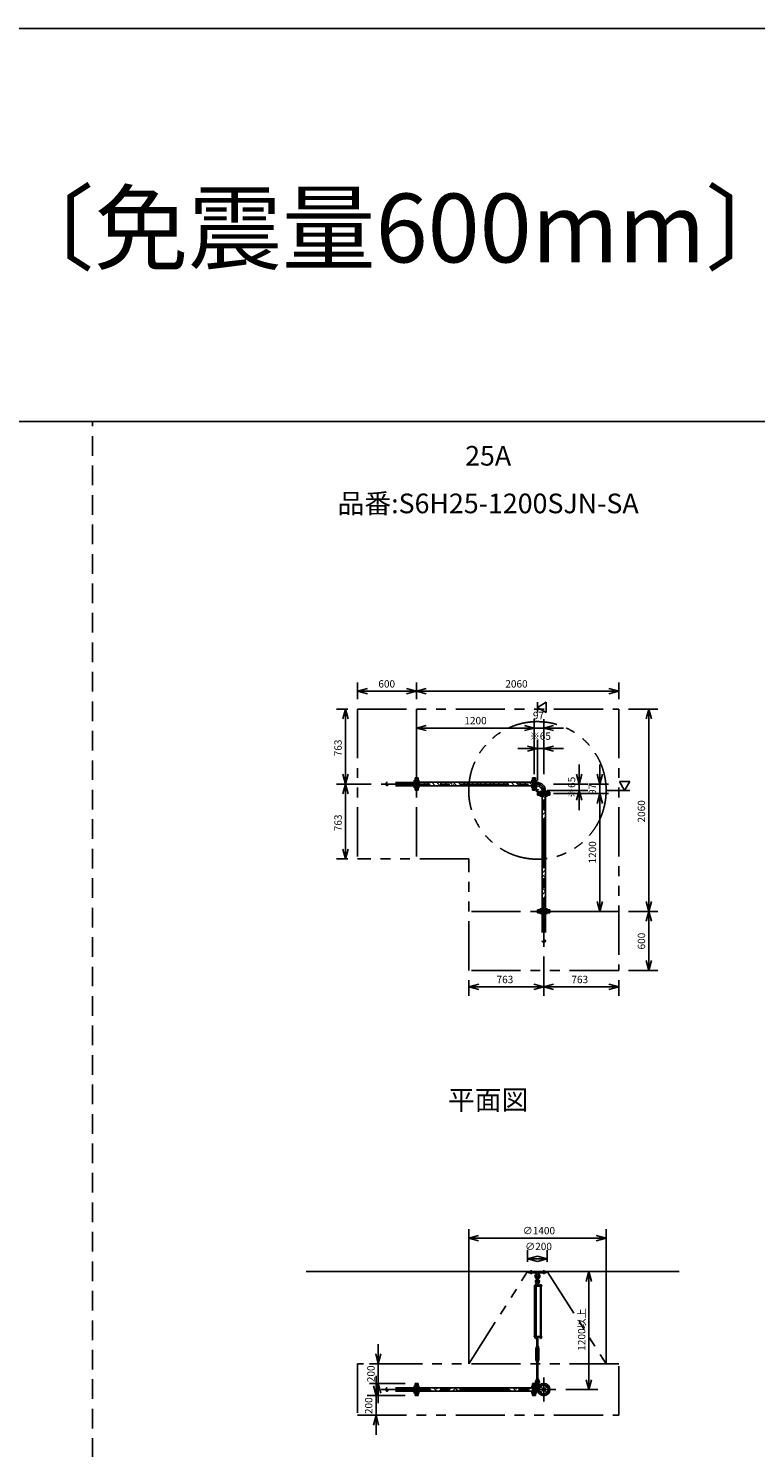
# Model space of a CAD drawing. Extents: x 207 to 48760, y 0 to 27750.
# Drawn here: x 7807 to 15215, y 13305 to 27750 of the extents above; entities that cross this region are included whole.
import ezdxf
from ezdxf.enums import TextEntityAlignment as Align

# ---------------------------------------------------------------- set-up
doc = ezdxf.new("R2010")
doc.units = 0
doc.header["$LTSCALE"] = 400
for name, pattern in [('CENTER', [2, 1.25, -0.25, 0.25, -0.25]), ('DASHED', [0.75, 0.5, -0.25]), ('PHANTOM', [2.5, 1.25, -0.25, 0.25, -0.25, 0.25, -0.25])]:
    doc.linetypes.add(name, pattern=pattern)
doc.layers.get('0').update_dxf_attribs({"linetype": 'CONTINUOUS'})
for name, color, linetype in [('1', 4, 'CONTINUOUS'), ('CENTER', 1, 'CENTER'), ('GAWA', 2, 'CONTINUOUS'), ('KARISEN', 5, 'DASHED'), ('SCALE', 4, 'CONTINUOUS'), ('UL1', 3, 'PHANTOM')]:
    doc.layers.add(name, color=color, linetype=linetype)
doc.styles.get("Standard").update_dxf_attribs({"font": 'TXT', "bigfont": 'BIGFONT'})

msp = doc.modelspace()

# ---------------------------------------------------------------- linework, layer by layer
for p, q in [((11160, 21004), (11260, 21030)), ((11160, 21004), (11260, 20977)), ((11260, 21004), (11160, 21004)), ((11760, 21004), (11660, 21030)), ((11760, 21004), (11660, 20977)), ((11660, 21004), (11760, 21004)), ((11760, 21004), (11860, 21030)), ((11760, 21004), (11860, 20977)), ((11860, 21004), (11760, 21004)), ((13820, 21004), (13720, 21030)), ((13820, 21004), (13720, 20977)), ((13720, 21004), (13820, 21004)), ((11036, 20822), (11009, 20722)), ((11036, 20822), (11063, 20722)), ((11036, 20722), (11036, 20822)), ((12992, 20839), (13082, 20891)), ((13082, 20787), (12992, 20839)), ((13082, 20891), (13082, 20787)), ((14127, 20822), (14100, 20722)), ((14127, 20822), (14154, 20722)), ((14127, 20722), (14127, 20822)), ((11760, 20629), (11860, 20656)), ((11760, 20629), (11860, 20603)), ((11860, 20629), (11760, 20629)), ((12960, 20629), (12860, 20656)), ((12960, 20629), (12860, 20656)), ((12960, 20629), (12860, 20603)), ((12860, 20629), (12960, 20629)), ((12960, 20629), (12860, 20603)), ((12860, 20629), (12960, 20629)), ((13057, 20629), (13157, 20656)), ((13057, 20629), (13157, 20603)), ((13157, 20629), (13057, 20629)), ((12992, 20419), (12892, 20446)), ((12992, 20419), (12892, 20393)), ((12892, 20419), (12992, 20419)), ((13057, 20419), (13157, 20446)), ((13057, 20419), (13157, 20393)), ((13157, 20419), (13057, 20419)), ((11036, 20059), (11009, 20159)), ((11036, 20059), (11063, 20159)), ((11036, 20159), (11036, 20059)), ((11777, 20122), (11763, 20122)), ((11763, 19997), (11763, 20122)), ((11777, 19997), (11777, 20122)), ((12943, 20122), (12957, 20122)), ((12943, 19997), (12943, 20122)), ((12957, 19997), (12957, 20122)), ((12960, 20122), (12974, 20122)), ((12960, 19997), (12960, 20122)), ((12974, 19997), (12974, 20122)), ((13417, 20059), (13390, 20159)), ((13417, 20059), (13444, 20159)), ((13417, 20159), (13417, 20059)), ((13627, 20059), (13600, 20159)), ((13627, 20059), (13654, 20159)), ((13627, 20159), (13627, 20059)), ((13932, 20084), (13828, 20084)), ((13828, 20084), (13880, 19994)), ((13880, 19994), (13932, 20084)), ((11036, 20059), (11009, 19959)), ((11036, 20059), (11063, 19959)), ((11036, 19959), (11036, 20059)), ((11777, 19997), (11763, 19997)), ((11777, 20077), (12943, 20077)), ((11777, 20041), (12943, 20041)), ((12943, 19997), (12957, 19997)), ((12960, 19997), (12974, 19997)), ((12974, 20076), (12987, 20076)), ((12974, 20042), (12987, 20042)), ((12987, 20076), (12987, 20042)), ((13120, 19976), (12994, 19976)), ((12994, 19962), (12994, 19976)), ((13120, 19962), (12994, 19962)), ((13120, 19959), (12994, 19959)), ((12994, 19945), (12994, 19959)), ((13120, 19945), (12994, 19945)), ((13039, 18779), (13039, 19945)), ((13040, 19989), (13074, 19989)), ((13040, 19976), (13040, 19989)), ((13074, 19976), (13074, 19989)), ((13075, 18779), (13075, 19945)), ((13120, 19962), (13120, 19976)), ((13120, 19945), (13120, 19959)), ((13417, 19994), (13390, 19894)), ((13417, 19994), (13444, 19894)), ((13417, 19894), (13417, 19994)), ((13627, 19962), (13600, 19862)), ((13627, 19962), (13600, 19862)), ((13627, 19962), (13654, 19862)), ((13627, 19862), (13627, 19962)), ((13627, 19962), (13654, 19862)), ((13627, 19862), (13627, 19962)), ((11036, 19296), (11009, 19396)), ((11036, 19296), (11063, 19396)), ((11036, 19396), (11036, 19296)), ((13120, 18779), (12994, 18779)), ((12994, 18779), (12994, 18765)), ((13120, 18779), (13120, 18765)), ((13627, 18762), (13600, 18862)), ((13627, 18762), (13654, 18862)), ((13627, 18862), (13627, 18762)), ((14127, 18762), (14100, 18862)), ((14127, 18762), (14154, 18862)), ((14127, 18862), (14127, 18762)), ((13120, 18765), (12994, 18765)), ((14127, 18762), (14100, 18662)), ((14127, 18762), (14154, 18662)), ((14127, 18662), (14127, 18762)), ((14127, 18162), (14100, 18262)), ((14127, 18162), (14154, 18262)), ((14127, 18262), (14127, 18162)), ((12294, 17994), (12394, 18021)), ((12294, 17994), (12394, 17968)), ((12394, 17994), (12294, 17994)), ((13057, 17994), (12957, 18021)), ((13057, 17994), (12957, 17968)), ((12957, 17994), (13057, 17994)), ((13057, 17994), (13157, 18021)), ((13057, 17994), (13157, 17968)), ((13157, 17994), (13057, 17994)), ((13820, 17994), (13720, 18021)), ((13820, 17994), (13720, 17968)), ((13720, 17994), (13820, 17994)), ((12292, 15438), (12392, 15465)), ((13692, 15438), (13592, 15465)), ((12292, 15438), (12392, 15411)), ((12392, 15438), (12292, 15438)), ((13692, 15438), (13592, 15411)), ((13592, 15438), (13692, 15438)), ((12892, 15225), (12992, 15252)), ((12892, 15225), (12992, 15198)), ((12992, 15225), (12892, 15225)), ((13092, 15225), (12992, 15252)), ((13092, 15225), (12992, 15198)), ((12992, 15225), (13092, 15225)), ((10637, 15096), (14437, 15096)), ((13517, 15096), (13490, 14996)), ((13517, 15096), (13544, 14996)), ((13517, 14996), (13517, 15096)), ((13019, 14428), (13019, 14422)), ((13021, 14421), (13032, 14421)), ((13022, 14428), (13022, 14422)), ((13030, 14428), (13030, 14422)), ((13034, 14428), (13034, 14422)), ((11371, 14159), (11345, 14259)), ((11371, 14159), (11398, 14259)), ((11371, 14259), (11371, 14159)), ((11349, 13834), (11322, 13934)), ((11371, 13959), (11345, 13859)), ((11349, 13834), (11375, 13934)), ((11349, 13934), (11349, 13834)), ((11371, 13959), (11398, 13859)), ((11371, 13859), (11371, 13959)), ((11763, 13834), (11763, 13959)), ((11777, 13959), (11763, 13959)), ((11777, 13834), (11777, 13959)), ((11777, 13914), (12943, 13914)), ((11777, 13878), (12943, 13878)), ((12943, 13834), (12943, 13959)), ((12943, 13959), (12957, 13959)), ((12957, 13834), (12957, 13959)), ((12960, 13834), (12960, 13959)), ((12960, 13959), (12974, 13959)), ((12974, 13834), (12974, 13959)), ((12974, 13913), (12997, 13913)), ((12974, 13879), (12997, 13879)), ((12987, 13913), (12987, 13879)), ((13517, 13896), (13490, 13996)), ((13517, 13896), (13544, 13996)), ((13517, 13996), (13517, 13896)), ((11777, 13834), (11763, 13834)), ((12943, 13834), (12957, 13834)), ((12960, 13834), (12974, 13834)), ((11349, 13634), (11322, 13534)), ((11349, 13634), (11375, 13534)), ((11349, 13534), (11349, 13634))]:
    msp.add_line(p, q)
for centre, radius in [((13057, 13896), 62.5), ((13025, 13928), 9.5), ((13025, 13864), 9.5), ((13057, 13896), 17), ((13057, 13896), 13.8), ((13089, 13928), 9.5), ((13089, 13864), 9.5)]:
    msp.add_circle(centre, radius)
for centre, radius, start, end in [((12987, 19989), 87, 0, 90), ((12987, 19989), 53, 0, 90), ((13021, 14424), 2.56, 226.8031, 313.1972), ((13026, 14433), 11.9, 250.3471, 289.6529), ((13032, 14424), 2.56, 226.8028, 313.197)]:
    msp.add_arc(centre, radius, start, end)
at = {"layer": '1'}
for p, q in [((11816, 20041), (11780, 20077)), ((11854, 20054), (11831, 20077)), ((11854, 20071), (11860, 20077)), ((11858, 20041), (11871, 20054)), ((11900, 20041), (11871, 20071)), ((11951, 20041), (11915, 20077)), ((11989, 20054), (11965, 20077)), ((11989, 20071), (11995, 20077)), ((11993, 20041), (12005, 20054)), ((12035, 20041), (12005, 20071)), ((12086, 20041), (12050, 20077)), ((12123, 20054), (12100, 20077)), ((12123, 20071), (12130, 20077)), ((12127, 20041), (12140, 20054)), ((12170, 20041), (12140, 20071)), ((12220, 20041), (12184, 20077)), ((12258, 20054), (12235, 20077)), ((12258, 20071), (12265, 20077)), ((12262, 20041), (12275, 20054)), ((12304, 20041), (12275, 20071)), ((12355, 20041), (12319, 20077)), ((12393, 20054), (12369, 20077)), ((12393, 20071), (12399, 20077)), ((12397, 20041), (12410, 20054)), ((12439, 20041), (12410, 20071)), ((12490, 20041), (12454, 20077)), ((12527, 20054), (12504, 20077)), ((12527, 20071), (12534, 20077)), ((12532, 20041), (12544, 20054)), ((12574, 20041), (12544, 20071)), ((12624, 20041), (12588, 20077)), ((12662, 20054), (12639, 20077)), ((12662, 20071), (12669, 20077)), ((12666, 20041), (12679, 20054)), ((12709, 20041), (12679, 20071)), ((12759, 20041), (12723, 20077)), ((12797, 20054), (12774, 20077)), ((12797, 20071), (12803, 20077)), ((12801, 20041), (12814, 20054)), ((12843, 20041), (12814, 20071)), ((12894, 20041), (12858, 20077)), ((12932, 20054), (12908, 20077)), ((12932, 20071), (12938, 20077)), ((12936, 20041), (12943, 20049)), ((12974, 20047), (12978, 20047)), ((12974, 20005), (13003, 19976)), ((12978, 20007), (12978, 20047)), ((12978, 20007), (13005, 19981)), ((13005, 19981), (13044, 19981)), ((13066, 19919), (13040, 19945)), ((13044, 19976), (13044, 19981)), ((13066, 19936), (13075, 19945)), ((13039, 19875), (13075, 19911)), ((13041, 19894), (13039, 19896)), ((13066, 19785), (13039, 19812)), ((13041, 19827), (13075, 19861)), ((13066, 19801), (13075, 19810)), ((13039, 19741), (13075, 19777)), ((13041, 19759), (13039, 19761)), ((13066, 19650), (13039, 19677)), ((13041, 19692), (13075, 19726)), ((13066, 19667), (13075, 19675)), ((13039, 19606), (13075, 19642)), ((13041, 19625), (13039, 19627)), ((13066, 19515), (13039, 19542)), ((13039, 19471), (13075, 19507)), ((13041, 19557), (13075, 19591)), ((13066, 19532), (13075, 19541)), ((13041, 19490), (13039, 19492)), ((13066, 19381), (13039, 19408)), ((13039, 19336), (13075, 19372)), ((13041, 19355), (13039, 19357)), ((13041, 19423), (13075, 19457)), ((13066, 19397), (13075, 19406)), ((13066, 19246), (13039, 19273)), ((13039, 19202), (13075, 19238)), ((13041, 19221), (13039, 19223)), ((13041, 19288), (13075, 19322)), ((13066, 19263), (13075, 19271)), ((13066, 19111), (13039, 19138)), ((13039, 19067), (13075, 19103)), ((13041, 19086), (13039, 19088)), ((13041, 19153), (13075, 19187)), ((13066, 19128), (13075, 19137)), ((13066, 18976), (13039, 19004)), ((13039, 18932), (13075, 18968)), ((13041, 18951), (13039, 18953)), ((13041, 19018), (13075, 19052)), ((13066, 18993), (13075, 19002)), ((13066, 18842), (13039, 18869)), ((13039, 18798), (13075, 18834)), ((13041, 18816), (13039, 18818)), ((13041, 18884), (13075, 18918)), ((13066, 18859), (13075, 18867)), ((13071, 18779), (13075, 18783)), ((12902, 15096), (13082, 15096)), ((12902, 15084), (12902, 15096)), ((12902, 15084), (13082, 15084)), ((12980, 15084), (12981, 15065)), ((12981, 15065), (12986, 15062)), ((12981, 15065), (13003, 15065)), ((12987, 15015), (12987, 15038)), ((12997, 15015), (12997, 15038)), ((12998, 15062), (13003, 15065)), ((13004, 15084), (13003, 15065)), ((13082, 15084), (13082, 15096)), ((13037, 14951), (12958, 14951)), ((12958, 14951), (12958, 14947)), ((13037, 14947), (12958, 14947)), ((12962, 14436), (12962, 14947)), ((12983, 14953), (12966, 14953)), ((12966, 14953), (12966, 14951)), ((12967, 14953), (12967, 14956)), ((12969, 14958), (12980, 14958)), ((12971, 14953), (12971, 14956)), ((12971, 14947), (12971, 14436)), ((12978, 14953), (12978, 14956)), ((12979, 14947), (12979, 14436)), ((12983, 14981), (12982, 14966)), ((12982, 14966), (13002, 14966)), ((12982, 14965), (12982, 14958)), ((13002, 14958), (12982, 14958)), ((12982, 14956), (12982, 14953)), ((13002, 14955), (12982, 14955)), ((13002, 14953), (12982, 14953)), ((12987, 14982), (12983, 14981)), ((12983, 14981), (13001, 14981)), ((12983, 14955), (12983, 14958)), ((12983, 14953), (12983, 14951)), ((12985, 14966), (12999, 14966)), ((12987, 14986), (12988, 14987)), ((12987, 14986), (12987, 14982)), ((12997, 14986), (12987, 14986)), ((12987, 14965), (12987, 14958)), ((12988, 14982), (12988, 14987)), ((12988, 14987), (12996, 14987)), ((12996, 14982), (12996, 14987)), ((12997, 14986), (12996, 14987)), ((12997, 14986), (12997, 14982)), ((12997, 14982), (13001, 14981)), ((12997, 14965), (12997, 14958)), ((13001, 14981), (13002, 14966)), ((13001, 14955), (13001, 14958)), ((13002, 14965), (13002, 14958)), ((13002, 14951), (13002, 14955)), ((13035, 14953), (13018, 14953)), ((13018, 14953), (13018, 14951)), ((13019, 14953), (13019, 14956)), ((13021, 14958), (13032, 14958)), ((13022, 14436), (13022, 14947)), ((13022, 14947), (13022, 14436)), ((13023, 14953), (13023, 14956)), ((13030, 14953), (13030, 14956)), ((13030, 14947), (13030, 14436)), ((13034, 14956), (13034, 14953)), ((13035, 14953), (13035, 14951)), ((13037, 14951), (13037, 14947)), ((13037, 14436), (12958, 14436)), ((12958, 14431), (12958, 14436)), ((13037, 14431), (12958, 14431)), ((12966, 14430), (12966, 14431)), ((12983, 14430), (12966, 14430)), ((12967, 14428), (12967, 14430)), ((12967, 14428), (12967, 14422)), ((12982, 14428), (12967, 14428)), ((12969, 14421), (12981, 14421)), ((12971, 14428), (12971, 14422)), ((12984, 14326), (12976, 14312)), ((12976, 14199), (12976, 14312)), ((12979, 14428), (12979, 14422)), ((12982, 14428), (12982, 14430)), ((12982, 14428), (12982, 14422)), ((12982, 14331), (12982, 14335)), ((12983, 14430), (12983, 14431)), ((12984, 14330), (12984, 14326)), ((12984, 14330), (13000, 14330)), ((12987, 14316), (12984, 14312)), ((12984, 14199), (12984, 14312)), ((12999, 14425), (12985, 14425)), ((12985, 14336), (12999, 14336)), ((12987, 14430), (12987, 14426)), ((12987, 14336), (12987, 14425)), ((12987, 14331), (12987, 14335)), ((12987, 14316), (12997, 14316)), ((12987, 14311), (12987, 14316)), ((12987, 14311), (12988, 14310)), ((12987, 14311), (12997, 14311)), ((12988, 14425), (12988, 14336)), ((12988, 14316), (12988, 14310)), ((12996, 14310), (12988, 14310)), ((12996, 14425), (12996, 14336)), ((12996, 14316), (12996, 14310)), ((12997, 14311), (12996, 14310)), ((12997, 14430), (12997, 14426)), ((12997, 14336), (12997, 14425)), ((12997, 14331), (12997, 14335)), ((12997, 14316), (13000, 14312)), ((12997, 14311), (12997, 14316)), ((13000, 14330), (13000, 14326)), ((13000, 14326), (13008, 14312)), ((13000, 14199), (13000, 14312)), ((13002, 14430), (13002, 14426)), ((13002, 14331), (13002, 14335)), ((13008, 14199), (13008, 14312)), ((13018, 14430), (13018, 14431)), ((13035, 14430), (13018, 14430)), ((13019, 14428), (13019, 14430)), ((13034, 14428), (13019, 14428)), ((13034, 14428), (13034, 14430)), ((13035, 14430), (13035, 14431)), ((13037, 14431), (13037, 14436)), ((12984, 14185), (12976, 14199)), ((12982, 14179), (12982, 14175)), ((12987, 14194), (12984, 14199)), ((12984, 14180), (12984, 14185)), ((12984, 14180), (13000, 14180)), ((12999, 14180), (12985, 14180)), ((12999, 14174), (12985, 14174)), ((12987, 14199), (12988, 14200)), ((12987, 14199), (12987, 14194)), ((12997, 14199), (12987, 14199)), ((12987, 14194), (12997, 14194)), ((12987, 14179), (12987, 14175)), ((12987, 14174), (12987, 14006)), ((12988, 14194), (12988, 14200)), ((12988, 14200), (12996, 14200)), ((12988, 14006), (12988, 14174)), ((12996, 14194), (12996, 14200)), ((12997, 14199), (12996, 14200)), ((12996, 14006), (12996, 14174)), ((12997, 14199), (12997, 14194)), ((12997, 14194), (13000, 14199)), ((12997, 14179), (12997, 14175)), ((12997, 14174), (12997, 14006)), ((13000, 14185), (13008, 14199)), ((13000, 14180), (13000, 14185)), ((13002, 14179), (13002, 14175)), ((11783, 13878), (11777, 13884)), ((11833, 13878), (11797, 13914)), ((11829, 13900), (11843, 13914)), ((11858, 13878), (11894, 13914)), ((11918, 13878), (11896, 13900)), ((11968, 13878), (11932, 13914)), ((11963, 13900), (11978, 13914)), ((11992, 13878), (12028, 13914)), ((12052, 13878), (12031, 13900)), ((12103, 13878), (12067, 13914)), ((12098, 13900), (12112, 13914)), ((12127, 13878), (12163, 13914)), ((12187, 13878), (12165, 13900)), ((12238, 13878), (12202, 13914)), ((12233, 13900), (12247, 13914)), ((12262, 13878), (12298, 13914)), ((12322, 13878), (12300, 13900)), ((12372, 13878), (12336, 13914)), ((12367, 13900), (12382, 13914)), ((12396, 13878), (12432, 13914)), ((12456, 13878), (12435, 13900)), ((12507, 13878), (12471, 13914)), ((12502, 13900), (12517, 13914)), ((12531, 13878), (12567, 13914)), ((12591, 13878), (12570, 13900)), ((12642, 13878), (12606, 13914)), ((12637, 13900), (12651, 13914)), ((12666, 13878), (12702, 13914)), ((12726, 13878), (12704, 13900)), ((12776, 13878), (12740, 13914)), ((12772, 13900), (12786, 13914)), ((12801, 13878), (12837, 13914)), ((12861, 13878), (12839, 13900)), ((12911, 13878), (12875, 13914)), ((12906, 13900), (12921, 13914)), ((12935, 13878), (12943, 13886)), ((12974, 13944), (13017, 13944)), ((12974, 13912), (12997, 13912)), ((12982, 14001), (12982, 14006)), ((12982, 14000), (13002, 14000)), ((12983, 13985), (12982, 14000)), ((12987, 13984), (12983, 13985)), ((12983, 13985), (13001, 13985)), ((12985, 14006), (12999, 14006)), ((12987, 14001), (12987, 14006)), ((12987, 13942), (12987, 13965)), ((12997, 14001), (12997, 14006)), ((12997, 13984), (13001, 13985)), ((12997, 13942), (12997, 13965)), ((13001, 13985), (13002, 14000)), ((13002, 14001), (13002, 14006)), ((13003, 13944), (13003, 13928))]:
    msp.add_line(p, q, dxfattribs=at)
for centre in [(12992, 15001), (12992, 13928)]:
    msp.add_circle(centre, 5, dxfattribs=at)
for centre, radius, start, end in [((12992, 15048), 25, 130.0336, 258.463), ((12968, 15076), 12, 310.0336, 5.65), ((12992, 15048), 15, 289.4712, 250.5288), ((12992, 15038), 5, 0, 180), ((12992, 15048), 25, 281.537, 49.9557), ((13016, 15076), 12, 174.4, 229.9557), ((12969, 14956), 1.88, 0.8115, 179.1885), ((12975, 14958), 6.5, 4.4118, 175.5882), ((12975, 14953), 4.73, 37.5163, 142.4837), ((12992, 14994), 20.5, 104.501, 230.0335), ((12972, 14970), 10, 354.35, 50.0335), ((12980, 14956), 1.88, 0.8115, 179.1885), ((12992, 14994), 12.5, 146.9526, 33.0474), ((12992, 15001), 10.5, 137.0297, 42.9703), ((12985, 14962), 3.67, 49.1018, 130.8982), ((12977, 15015), 10, 317.0297, 0), ((12992, 14951), 14.4, 69.7054, 110.2946), ((13007, 15015), 10, 180, 222.9703), ((12992, 14994), 20.5, 309.9665, 75.499), ((12999, 14962), 3.67, 49.1018, 130.8982), ((13012, 14970), 10, 129.9665, 185.65), ((13021, 14956), 1.88, 0.8115, 179.1885), ((13026, 14958), 6.5, 4.4118, 175.5882), ((13026, 14953), 4.73, 37.5163, 142.4837), ((13032, 14956), 1.88, 0.8115, 179.1885), ((12969, 14424), 2.56, 226.8031, 313.1972), ((12975, 14422), 6.5, 184.4118, 355.5882), ((12975, 14433), 11.9, 250.3471, 289.6529), ((12981, 14424), 2.56, 226.8028, 313.197), ((12985, 14429), 3.67, 230.1278, 310.8982), ((12985, 14333), 3.67, 49.1018, 130.8982), ((12985, 14334), 3.67, 229.1018, 310.8982), ((12985, 14427), 3.67, 49.1018, 111.6096), ((12992, 14417), 14.4, 69.7054, 110.2946), ((12992, 14440), 14.4, 249.7054, 290.2946), ((12992, 14322), 14.4, 69.7054, 110.2946), ((12992, 14345), 14.4, 249.7054, 290.2946), ((12999, 14427), 3.67, 49.1018, 130.8982), ((12999, 14429), 3.67, 229.1018, 310.8982), ((12999, 14333), 3.67, 49.1018, 130.8982), ((12999, 14334), 3.67, 229.1018, 310.8982), ((13026, 14422), 6.5, 184.4118, 355.5882), ((12985, 14177), 3.67, 49.1018, 130.8982), ((12985, 14178), 3.67, 229.1018, 310.8982), ((12992, 14166), 14.4, 69.7054, 110.2946), ((12992, 14189), 14.4, 249.7054, 290.2946), ((12999, 14177), 3.67, 49.1018, 130.8982), ((12999, 14178), 3.67, 229.1018, 310.8982), ((12992, 13972), 20.5, 129.9665, 255.883), ((12972, 13996), 10, 309.9665, 5.65), ((12992, 13972), 12.5, 293.5782, 246.4218), ((12985, 14003), 3.67, 49.1018, 130.8982), ((12985, 14004), 3.67, 229.1018, 310.8982), ((12992, 13928), 10.5, 137.0297, 42.9703), ((12977, 13942), 10, 317.0297, 0), ((12992, 13992), 14.4, 69.7054, 110.2946), ((12992, 14015), 14.4, 249.7054, 290.2946), ((12992, 13965), 5, 0, 180), ((12999, 14003), 3.67, 49.1018, 130.8982), ((12999, 14004), 3.67, 229.1018, 310.8982), ((12992, 13972), 20.5, 284.117, 50.0335), ((13007, 13942), 10, 180, 222.9703), ((13012, 13996), 10, 174.35, 230.0335)]:
    msp.add_arc(centre, radius, start, end, dxfattribs=at)
at = {"layer": 'CENTER'}
for p, q in [((11731, 20091), (11792, 20091)), ((12989, 20091), (12928, 20091)), ((11400, 20059), (12987, 20059)), ((11731, 20028), (11792, 20028)), ((12989, 20028), (12928, 20028)), ((12978, 19980), (13003, 20006)), ((13025, 19991), (13025, 19930)), ((13057, 18402), (13057, 19989)), ((13089, 19991), (13089, 19930)), ((13025, 18733), (13025, 18794)), ((13089, 18733), (13089, 18794)), ((12927, 15069), (12927, 15111)), ((13057, 15069), (13057, 15111)), ((13057, 14019), (13057, 13774)), ((11400, 13896), (13180, 13896)), ((11731, 13928), (11792, 13928)), ((12989, 13928), (12928, 13928)), ((12973, 13928), (13011, 13928)), ((12992, 13949), (12992, 13907)), ((13013, 13940), (13038, 13916)), ((13013, 13852), (13038, 13877)), ((13101, 13940), (13076, 13916)), ((13101, 13852), (13076, 13877)), ((11731, 13864), (11792, 13864)), ((12989, 13864), (12928, 13864))]:
    msp.add_line(p, q, dxfattribs=at)
msp.add_circle((13057, 13896), 45, dxfattribs=at)
msp.add_arc((12987, 19989), 70, 0, 90, dxfattribs=at)
at = {"layer": 'GAWA'}
for p, q in [((48760, 27750), (400, 27750)), ((48760, 23750), (400, 23750))]:
    msp.add_line(p, q, dxfattribs=at)
at = {"layer": 'KARISEN'}
for p, q in [((8460, 0), (8460, 23750)), ((11760, 20122), (11746, 20122)), ((11746, 19997), (11746, 20122)), ((11760, 19997), (11760, 20122)), ((11746, 20076), (11460, 20076)), ((11746, 20042), (11460, 20042)), ((11760, 19997), (11746, 19997)), ((13120, 18762), (12994, 18762)), ((12994, 18762), (12994, 18748)), ((13120, 18748), (12994, 18748)), ((13040, 18748), (13040, 18462)), ((13074, 18748), (13074, 18462)), ((13120, 18762), (13120, 18748)), ((11746, 13913), (11460, 13913)), ((11746, 13879), (11460, 13879)), ((11746, 13834), (11746, 13959)), ((11760, 13959), (11746, 13959)), ((11760, 13834), (11760, 13959)), ((11760, 13834), (11746, 13834))]:
    msp.add_line(p, q, dxfattribs=at)
for centre in [(11460, 20051), (13066, 18462), (11460, 13888)]:
    msp.add_circle(centre, 8.5, dxfattribs=at)
for centre, start, end in [((11460, 20068), 90, 270), ((13048, 18462), 180, 0), ((11460, 13905), 90, 270)]:
    msp.add_arc(centre, 8.5, start, end, dxfattribs=at)
at = {"layer": 'SCALE'}
for p, q in [((11160, 20922), (11160, 21094)), ((11760, 20922), (11760, 21094)), ((11760, 20922), (11760, 21094)), ((13820, 20922), (13820, 21094)), ((11660, 21004), (11260, 21004)), ((13720, 21004), (11860, 21004)), ((11060, 20822), (10946, 20822)), ((12992, 20891), (12992, 20787)), ((13920, 20822), (14217, 20822)), ((11036, 20722), (11036, 20159)), ((11760, 20159), (11760, 20719)), ((12960, 20159), (12960, 20719)), ((12960, 20159), (12960, 20719)), ((13057, 20519), (13057, 20719)), ((14127, 20722), (14127, 18862)), ((12860, 20629), (11860, 20629)), ((12860, 20629), (12760, 20629)), ((13057, 20629), (12960, 20629)), ((13157, 20629), (13257, 20629)), ((12892, 20419), (12792, 20419)), ((12992, 20094), (12992, 20509)), ((13057, 20419), (12992, 20419)), ((13057, 20159), (13057, 20509)), ((13157, 20419), (13257, 20419)), ((13417, 20159), (13417, 20259)), ((13627, 20159), (13627, 20259)), ((11300, 20059), (10946, 20059)), ((11300, 20059), (10946, 20059)), ((11036, 19959), (11036, 19396)), ((13092, 19994), (13507, 19994)), ((13157, 20059), (13507, 20059)), ((13157, 19962), (13717, 19962)), ((13157, 19962), (13717, 19962)), ((13417, 20059), (13417, 19994)), ((13517, 20059), (13717, 20059)), ((13627, 20059), (13627, 19962)), ((13932, 19994), (13700, 19994)), ((13417, 19894), (13417, 19794)), ((13627, 19862), (13627, 19762)), ((13627, 19862), (13627, 18862)), ((11060, 19296), (10946, 19296)), ((13157, 18762), (13717, 18762)), ((13920, 18762), (14217, 18762)), ((13920, 18762), (14217, 18762)), ((14127, 18662), (14127, 18262)), ((13057, 18302), (13057, 17904)), ((13057, 18302), (13057, 17904)), ((12294, 18062), (12294, 17904)), ((13820, 18062), (13820, 17904)), ((13920, 18162), (14217, 18162)), ((12957, 17994), (12394, 17994)), ((13720, 17994), (13157, 17994)), ((12292, 14159), (12292, 15528)), ((13692, 14159), (13692, 15528)), ((12392, 15438), (13592, 15438)), ((12892, 15196), (12892, 15315)), ((13092, 15196), (13092, 15315)), ((13617, 15096), (13607, 15096)), ((13517, 14996), (13517, 13996)), ((11371, 14259), (11371, 14359)), ((11646, 14159), (11281, 14159)), ((11371, 13959), (11371, 14159)), ((11349, 13934), (11349, 14034)), ((11646, 13959), (11281, 13959)), ((13280, 13896), (13607, 13896)), ((11646, 13834), (11259, 13834)), ((11349, 13834), (11349, 13634)), ((11371, 13859), (11371, 13759)), ((11646, 13634), (11259, 13634)), ((11349, 13534), (11349, 13434))]:
    msp.add_line(p, q, dxfattribs=at)
at = {"layer": 'UL1'}
for p, q in [((11160, 20822), (13820, 20822)), ((11160, 20822), (11160, 19296)), ((11760, 20822), (11760, 19296)), ((13820, 20822), (13820, 18162)), ((12294, 19296), (11160, 19296)), ((12294, 18162), (12294, 19296)), ((13820, 18762), (12294, 18762)), ((13820, 18162), (12294, 18162)), ((12292, 14159), (12892, 15096)), ((12892, 15096), (13092, 15096)), ((13092, 15096), (13692, 14159)), ((11160, 14159), (11160, 13634)), ((13820, 14159), (11160, 14159)), ((13820, 13634), (13820, 14159)), ((11160, 13634), (13820, 13634))]:
    msp.add_line(p, q, dxfattribs=at)
msp.add_circle((12992, 19994), 700, dxfattribs=at)

# ---------------------------------------------------------------- texts
at = {"layer": 'SCALE'}
for s, height, p in [('天吊りタイプ 〔免震量600mm〕', 700, (1580, 25368)), ('600', 75, (11372, 21041)), ('2060', 75, (12665, 21041)), ('1200', 75, (12248, 20667)), ('97', 75, (12946, 20719)), ('※65', 75, (12914, 20509)), ('763', 75, (12576, 18032)), ('763', 75, (13338, 18032)), ('∅1400', 75, (12842, 15476)), ('∅200', 75, (12867, 15315))]:
    msp.add_text(s, height=height, dxfattribs=at).set_placement(p)
for s, p in [('25A', (12490, 23374)), ('品番:S6H25-1200SJN-SA', (12490, 22889)), ('平面図', (12490, 16818))]:
    msp.add_text(s, height=200, dxfattribs=at).set_placement(p, align=Align.MIDDLE)
for s, p in [('763', (10999, 20341)), ('※65', (13377, 19917)), ('97', (13589, 19948)), ('2060', (14089, 19667)), ('763', (10999, 19578)), ('1200', (13590, 19250)), ('600', (14089, 18375)), ('1200以上', (13480, 14291)), ('200', (11334, 13971)), ('200', (11311, 13646))]:
    msp.add_text(s, height=75, rotation=90, dxfattribs=at).set_placement(p)

doc.saveas('drawing.dxf')
